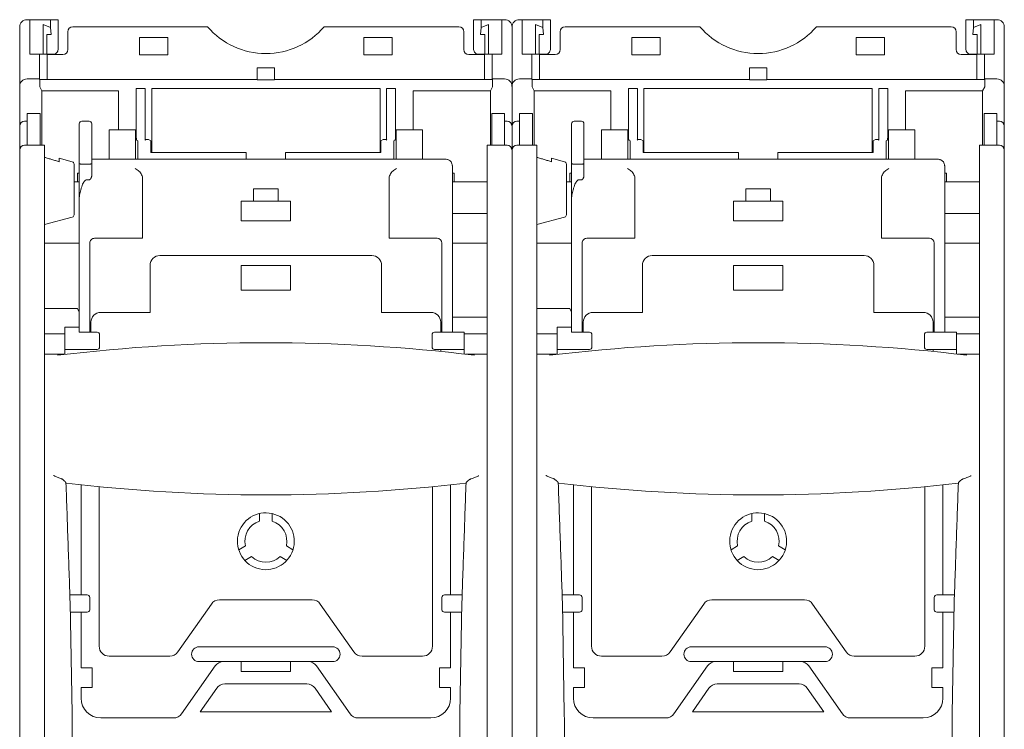
# Model space of a CAD drawing. Units: millimetres. Extents: x 0 to 13571, y 0 to 4752.
# Drawn here: x 2699 to 2898, y 2363 to 2506 of the extents above; entities that cross this region are included whole.
import ezdxf
from ezdxf.enums import TextEntityAlignment as Align

# ---------------------------------------------------------------- set-up
doc = ezdxf.new("R2010")
doc.units = ezdxf.units.MM
doc.linetypes.add('DOT_CENTER', pattern=[14, 12, -1, 0, -1])
doc.layers.add('2DE_OBJ_Lamel-APP', color=130, linetype='Continuous', lineweight=18)
doc.layers.add('2DE_TXTNUM', color=11, linetype='Continuous', lineweight=18)
doc.layers.add('2DE_TXTPAR', color=41, linetype='Continuous')
doc.styles.add('CP_ATTR', font='arial.ttf')
doc.styles.add('CP_ELATT', font='arial.ttf')

# ---------------------------------------------------------------- blocks, each defined once
blk = doc.blocks.new('2dlam_btvc123_3_gor-03_zvunwso')
at = {"linetype": 'Continuous'}
for p, q in [((-42.03060241101229, 279.7610373144475), (-48.28089229437501, 279.7610373144475)), ((-47.74670310678549, 279.7610373144475), (-47.74670310678549, 272.7610373144507)), ((-45.02175571319912, 278.7610373144448), (-43.52630134931053, 278.1565503846118)), ((-45.02175571319638, 272.7610373144507), (-45.02175571319912, 278.7610373144448)), ((-43.52630134931053, 279.7610373144475), (-43.52630134931053, 278.1565503846118)), ((-42.03060241101229, 279.7610373144475), (-42.03060241101229, 273.7610373144466)), ((41.96881782225395, 279.7610373144475), (41.96881782225395, 273.7610373144466)), ((41.96881782225395, 279.7610373144475), (48.21910770562589, 279.7610373144475)), ((43.46451676055857, 279.7610373144475), (43.46451676055857, 278.1565503846118)), ((44.9599711244482, 278.7610373144448), (43.46451676055857, 278.1565503846118)), ((44.9599711244482, 272.7610373144507), (44.9599711244482, 278.7610373144448)), ((47.68491851803526, 279.7610373144475), (47.68491851803526, 272.7610373144507)), ((-49.780892294375, 278.2610373144466), (-49.780892294375, -382.7389626855561)), ((-43.4354070231567, 276.7610373144466), (-44.2937222368937, 276.7610373144466)), ((-44.2937222368937, 276.7610373144466), (-44.2937222368937, 272.7610373144507)), ((-43.52630134931053, 278.1565503846118), (-43.4354070231567, 276.7610373144466)), ((-40.04598615238148, 273.6966681715967), (-40.04598615238148, 277.3254064573007)), ((-39.04598615238093, 278.325406457298), (-11.81223739290999, 278.325406457298)), ((38.98420156363193, 278.325406457298), (11.75045280416032, 278.325406457298)), ((39.98420156363125, 273.6966681715967), (39.98420156363125, 277.3254064573007)), ((43.46451676055857, 278.1565503846118), (43.37362243440747, 276.7610373144466)), ((43.37362243440747, 276.7610373144466), (44.23193764813584, 276.7610373144466)), ((44.23193764813584, 272.7610373144507), (44.23193764813584, 276.7610373144466)), ((49.71910770562589, 278.2610373144466), (49.71910770562589, -382.7389626855561)), ((-25.57670835027784, 276.1533739379264), (-19.82670835027693, 276.1533739379264)), ((-25.57670835027784, 276.1533739379264), (-25.57670835027784, 272.6533739379274)), ((-19.82670835027693, 276.1533739379264), (-19.82670835027693, 272.6533739379274)), ((25.51492376152602, 276.1533739379264), (19.76492376152782, 276.1533739379264)), ((19.76492376152782, 276.1533739379264), (19.76492376152782, 272.6533739379274)), ((25.51492376152602, 276.1533739379264), (25.51492376152602, 272.6533739379274)), ((-43.0129976997315, 272.7610373144507), (-47.74670310678549, 272.7610373144507)), ((-45.78427897780692, 272.7610373144507), (-45.78427897780692, 267.7610373144466)), ((-44.2350762384741, 272.6966681715926), (-44.2350762384741, 267.6844702814378)), ((-41.04598615238148, 272.6966681715926), (-44.2350762384741, 272.6966681715926)), ((-19.82670835027693, 272.6533739379274), (-25.57670835027784, 272.6533739379274)), ((19.76492376152782, 272.6533739379274), (25.51492376152602, 272.6533739379274)), ((40.98420156363125, 272.6966681715926), (44.17329164972227, 272.6966681715926)), ((42.95121311097398, 272.7610373144507), (47.68491851803526, 272.7610373144507)), ((44.17329164972227, 272.6966681715926), (44.17329164972227, 267.6844702814378)), ((45.73332301433945, 267.6844702814378), (45.73332301433945, 272.7610373144507)), ((-1.763438558789965, 269.9935835788674), (1.701653970047118, 269.9935835788674)), ((-1.763438558789965, 269.9935835788674), (-1.763438558789965, 267.6146500217269)), ((1.701653970047118, 267.6146500217269), (1.701653970047118, 269.9935835788674)), ((-48.28089229437319, 267.7610373144466), (-45.75529513505035, 267.7610373144466)), ((-45.75529513505035, 267.7610373144466), (-45.75529513505035, 267.7289535156888)), ((-45.75529513505035, 267.7289535156888), (-45.73305521181021, 267.6844702814378)), ((-45.73305521181021, 267.6844702814378), (-1.763438558789965, 267.6844702814378)), ((-45.73305521181021, 266.1934228677169), (-45.73305521181021, 267.6844702814378)), ((-1.763438558789965, 267.6146500217269), (-1.280892294371369, 267.6146500216487)), ((-1.280892294371369, 267.6146500216487), (1.701653970047118, 267.6146500217269)), ((1.701653970047118, 267.6844702814378), (45.75089555913598, 267.6844702814378)), ((45.7442658733279, 267.7610373144466), (48.21910770562443, 267.7610373144466)), ((45.75089555913598, 267.6844702814378), (45.75089555913598, 266.1934228677169)), ((-45.73305521181021, 266.1934228677169), (-45.32273173536212, 265.3727134110468)), ((-31.3356737340132, 265.3727134110468), (-45.32273173536212, 265.3727134110468)), ((-45.32273173536212, 254.4056243545488), (-45.32273173536212, 265.3727134110468)), ((-29.83567373401367, 265.3465308136488), (-29.83567373401367, 257.5026479612075)), ((-26.22090402300819, 257.4020444490638), (-26.22090402300819, 265.8443215691586)), ((-26.22090402300819, 265.8443215691586), (-24.41821549230701, 265.8443215691586)), ((-24.41821549230701, 257.4023189654449), (-24.41821549230701, 265.8443215691586)), ((-23.10259170554321, 253.0104988500716), (-23.10259170554321, 265.8192856226206)), ((23.04080711679376, 265.8192856226206), (-23.10259170554321, 265.8192856226206)), ((23.04080711679376, 253.0104988500716), (23.04080711679376, 265.8192856226206)), ((24.35643090355632, 265.8443215691586), (26.15911943425738, 265.8443215691586)), ((24.35643090355632, 265.8443215691586), (24.35643090355632, 257.4023189654449)), ((26.15911943425738, 265.8443215691586), (26.15911943425738, 257.4020444490638)), ((29.77388914526, 265.3465308136488), (29.77388914526, 257.5026479612075)), ((31.27388914525875, 265.3727134110468), (45.34057208268212, 265.3727134110468)), ((45.75089555913598, 266.1934228677169), (45.34057208268212, 265.3727134110468)), ((45.34057208268212, 254.4056243545488), (45.34057208268212, 265.3727134110468)), ((-45.64780756056655, 260.7610373144457), (-48.28089229437501, 260.7610373144457)), ((-48.28089229437319, 254.4056243545488), (-48.28089229437501, 260.7610373144457)), ((45.66564790789004, 260.7610373144457), (48.21910770562589, 260.7610373144457)), ((48.21910770562589, 260.7610373144457), (48.21910770562589, 254.4056243545488)), ((-48.78089229437228, 259.2610373144457), (-48.28089229437501, 259.2610373144457)), ((-37.73089495287297, 250.6150454296476), (-37.73089495287297, 258.7158016892986)), ((-35.73089495286968, 259.2158016892958), (-37.23089495286968, 259.2158016892958)), ((-35.23089495286888, 248.1410222035797), (-35.23089495286968, 258.7158016892986)), ((48.71910770562545, 259.2610373144457), (48.21910770562589, 259.2610373144457)), ((-31.35396811222427, 257.5024195039659), (-31.66939229437697, 257.5026479612148)), ((-31.66939229437697, 251.5492191808407), (-31.66939229437697, 257.5026479612148)), ((-29.83567373401367, 257.5026479612075), (-31.35396811222427, 257.5024195039659)), ((-26.37754494829744, 257.5026479612388), (-29.83567373401367, 257.5026479612075)), ((26.31576035954493, 257.5026479612388), (29.77388914526, 257.5026479612075)), ((29.77388914526, 257.5026479612075), (31.29218352347198, 257.5024195039659)), ((31.29218352347198, 257.5024195039659), (31.60760770562365, 257.5026479612148)), ((31.60760770562365, 251.5492191808407), (31.60760770562365, 257.5026479612148)), ((-45.65435271140905, 254.4056243545488), (-45.65435271140905, 254.7610373144448)), ((-45.64780756056655, 254.7610373144448), (-45.65435271140905, 254.7610373144448)), ((-26.35136235090522, 256.0026479612389), (-26.35136235090522, 251.5492191808407)), ((-25.91133220260338, 255.264736897138), (-26.18629844485258, 255.402125803168)), ((-24.45282107046343, 255.4023897799557), (-24.25289870154768, 255.5023433515489)), ((-23.7670882988059, 255.5024173315605), (-24.25289870154768, 255.5023433515489)), ((-23.7670882988059, 255.5024173315605), (-23.29219879620007, 255.2651352975358)), ((23.70530371005395, 255.5024173315605), (23.23041420744994, 255.2651352975358)), ((23.70530371005395, 255.5024173315605), (24.19111411279539, 255.5026479612347)), ((24.19111411279539, 255.5026479612347), (24.39103648171136, 255.4023897799557)), ((26.12451385610211, 255.402125803168), (25.84954761385279, 255.264736897138)), ((26.28957776215282, 251.5492191808407), (26.28957776215282, 256.0026479612389)), ((45.66564790789004, 254.7610373144448), (45.67219305873368, 254.7610373144448)), ((45.67219305873368, 254.4056243545488), (45.67219305873368, 254.7610373144448)), ((-25.87700995426895, 253.0105211835758), (-25.8802796848687, 251.5492191808407)), ((-23.25813742968796, 252.8943267585187), (-23.25787654786518, 253.0109195839795)), ((-23.25813742968796, 252.8943267585187), (-4.030891912100853, 252.8943267585187)), ((-23.17219196842154, 252.894326758511), (-23.17192737166442, 253.0104988500716)), ((-23.17192737166442, 253.0104988500716), (-23.10259170554321, 253.0104988500716)), ((-4.030891912100853, 252.8943267585187), (-4.030891912100853, 251.5492191808407)), ((23.19635284093839, 252.894326758511), (3.969107323350613, 252.894326758511)), ((3.969107323350613, 252.894326758511), (3.969107323350613, 251.5492191808407)), ((23.1101149730348, 253.0104988500716), (23.04080711679376, 253.0104988500716)), ((23.11037956979214, 252.894326758511), (23.1101149730348, 253.0104988500716)), ((23.19635284093839, 252.894326758511), (23.19609195911471, 253.0109195839795)), ((25.81849509611857, 251.5492191808407), (25.81522536551802, 253.0105211835758)), ((-41.78089229437421, 251.0244226598588), (-41.78089229437421, 251.7215246345327)), ((-39.15148277182425, 251.0169764763955), (-41.78089229437421, 251.7215246345327)), ((36.16910504708528, 251.5492191808557), (-35.23089495286888, 251.5492191808557)), ((-38.78089229437421, 240.3013405512224), (-38.78089229437421, 250.5340135632596)), ((-37.7308922943771, 246.9289737154177), (-37.73089495287297, 250.6150454296476)), ((-37.23089495286968, 250.5492191808589), (-35.73089495286968, 250.5492191808589)), ((37.66910504708585, 250.1153760028069), (37.66910504708585, 247.2190921619258)), ((-38.78089229437421, 246.9289737154067), (-37.73089229437494, 246.9289737154067)), ((-37.73089495286615, 248.7259043473618), (-38.11746239365425, 248.7259043473618)), ((-38.11746239365425, 246.9289737154067), (-38.11746239365425, 248.7259043473618)), ((-37.7308922943771, 245.2492218385379), (-37.73089229437494, 246.9289737154067)), ((-36.37666119974301, 247.3648584088296), (-35.73089495286968, 247.3648584088296)), ((-24.93089495290951, 235.5446075008917), (-24.93089495290951, 247.5077672965258)), ((24.86910504712887, 235.5446075008917), (24.86910504712887, 247.5077672965258)), ((38.05567780490219, 248.7259043473618), (37.66910504708813, 248.7259043473618)), ((37.66910770562207, 246.9289737154177), (37.66910504708585, 247.2190921619258)), ((44.71910770562295, 246.9289737154067), (37.66910770562207, 246.9289737154067)), ((37.66910770562207, 241.3323789918468), (37.66910770562207, 246.9289737154177)), ((38.05567780490219, 246.9289737154067), (38.05567780490219, 248.7259043473618)), ((-37.73089495286888, 243.7251291718185), (-37.7308922943771, 245.2492218385379)), ((-37.73089495286615, 243.7251291718076), (-37.73089229437494, 245.2492218385237)), ((2.469105047110133, 245.5446101585808), (-2.530894952889751, 245.5446101585808)), ((-2.530894952889751, 245.5446101585808), (-2.530894952889751, 243.044610158584)), ((2.469105047110133, 243.044610158584), (2.469105047110133, 245.5446101585808)), ((-37.7308922943771, 241.3323789918599), (-37.73089495286888, 243.7251291718185)), ((-37.73089229437494, 241.3323789918468), (-37.73089495286615, 243.7251291718076)), ((-5.030894952889867, 243.044610158584), (4.969105047110129, 243.044610158584)), ((-5.030894952889867, 243.044610158584), (-5.030894952889867, 239.0446101585876)), ((4.969105047110129, 239.0446101585876), (4.969105047110129, 243.044610158584)), ((-37.73089495286888, 236.5058663713067), (-37.7308922943771, 241.3323789918599)), ((-37.73089495286615, 236.5058663713007), (-37.73089229437494, 241.3323789918468)), ((37.66910504708585, 236.5058663713007), (37.66910770562207, 241.3323789918468)), ((-39.15148277182425, 239.8183776380856), (-44.78089229437421, 238.3099819026597)), ((-5.030894952889867, 239.0446101585876), (4.969105047110129, 239.0446101585876)), ((-37.7308922943771, 235.8492218385345), (-37.73089495286888, 236.5058663713067)), ((-37.73089229437494, 235.849221838529), (-37.73089495286615, 236.5058663713007)), ((-37.73089495286888, 234.8309412982667), (-37.7308922943771, 235.8492218385345)), ((-37.73089495286615, 234.8309412982558), (-37.73089229437494, 235.849221838529)), ((-37.7308922943771, 234.5492218385366), (-37.73089495286888, 234.8309412982667)), ((-37.73089229437494, 234.5492218385257), (-37.73089495286615, 234.8309412982558)), ((-34.63089495291808, 235.5446075008917), (-24.93089495290951, 235.5446075008917)), ((34.56910504713687, 235.5446075008917), (24.86910504712887, 235.5446075008917)), ((37.66910770562207, 235.849221838529), (37.66910504708585, 236.5058663713007)), ((37.66910504708585, 234.8309412982558), (37.66910770562207, 235.849221838529)), ((37.66910770562207, 234.5492218385257), (37.66910504708585, 234.8309412982558)), ((-44.78089229437421, 234.5492218385257), (-37.73089229437494, 234.5492218385257)), ((-37.7308922943771, 234.5492218385366), (-37.73089495286888, 219.5492191807848)), ((-35.63089495291854, 234.5446075008876), (-35.63089495290625, 216.5446075008786)), ((35.56910504713574, 234.5446075008876), (35.56910504712675, 216.5446075009195)), ((37.66910504708721, 219.5492191808257), (37.66910770562207, 234.5492218385366)), ((44.71910770562295, 234.5492218385257), (37.66910770562207, 234.5492218385257)), ((-21.43089229438783, 232.0446101585808), (21.36910770564975, 232.0446101585808)), ((-23.43089229438829, 220.5446101585608), (-23.43089229438829, 230.0446101585876)), ((-5.030894952892595, 230.0446101585876), (4.969105047106038, 230.0446101585876)), ((-5.030894952892595, 225.044610158584), (-5.030894952892595, 230.0446101585876)), ((4.969105047106038, 230.0446101585876), (4.969105047106038, 225.044610158584)), ((23.3691077056509, 220.5446101585608), (23.3691077056509, 230.0446101585876)), ((-5.030894952892595, 225.044610158584), (4.969105047106038, 225.044610158584)), ((-44.78089229437421, 221.3445393315155), (-38.11746239365425, 221.3445393315155)), ((-37.81637934997275, 220.742327380769), (-38.11746239365425, 221.3445393315155)), ((-37.73089495286888, 219.5492191807848), (-37.73089495286888, 216.5446075008786)), ((-33.38089229439095, 220.5446101585608), (-23.43089229438829, 220.5446101585608)), ((33.31910770565186, 220.5446101585608), (23.3691077056509, 220.5446101585608)), ((37.66910504708721, 219.5492191808257), (44.71910770562397, 219.5492191808257)), ((37.66910504708721, 216.5446075009195), (37.66910504708721, 219.5492191808257)), ((44.71910770562681, 219.5677443713266), (40.00459476121192, 219.5677443713266)), ((-40.63089495288203, 217.5492191808007), (-40.63089495288203, 212.0469362716976)), ((-37.73089495286888, 217.5492191808007), (-40.63089495288203, 217.5492191808007)), ((-35.38089229439083, 218.5446101585767), (-35.38089229439083, 216.5446075008786)), ((35.31910770565355, 216.5446075009195), (35.31910770565355, 218.5446101585767)), ((-44.78089229437592, 216.2236121499987), (-40.63089495288203, 216.2236121499987)), ((-37.73089495286888, 216.5446075008786), (-34.13089495297767, 216.5446075008895)), ((-33.63089495297618, 213.5446075008895), (-33.63089495297675, 216.0446075008904)), ((33.56910504719724, 216.0446075009208), (33.56910504719451, 213.5446075009209)), ((34.06910504719588, 216.5446075009195), (40.06910504710231, 216.5446075009195)), ((40.06910504710231, 216.5446075009195), (40.06910504710231, 212.1228395472585)), ((44.71910770562397, 216.2236121499987), (40.06910504710231, 216.2236121499987)), ((-40.63089495288203, 213.0446075008767), (-34.13089495297676, 213.0446075008917)), ((40.06910504710231, 213.0446075009167), (34.06910504719588, 213.0446075009167)), ((35.31910770565355, 212.6349109027215), (35.31910770565355, 213.0446075009167)), ((-40.63089495288203, 212.0915027111319), (-44.78089229437592, 212.0915027111319)), ((40.34139812231773, 212.0915027111546), (44.71910770562397, 212.0915027111546)), ((-37.38089229439096, 163.3951646006858), (-37.38089229439096, 185.6761199137909)), ((-33.70931941913762, 152.9992216380096), (-33.70931941913671, 185.2910633730856)), ((33.6475348303984, 185.2755565469086), (33.6475348303984, 152.9992216380096)), ((37.31910770565355, 163.3951646007299), (37.31910770565355, 185.6589030768778)), ((-1.280892294368639, 178.3066288992686), (-1.280892294368639, 179.8570957771035)), ((1.219107705631357, 178.3066288992686), (1.219107705631357, 179.8570957771035)), ((-5.516447818175038, 172.5208984115966), (-4.17370411423735, 173.2961318505167)), ((5.454663229437869, 172.5208984115966), (4.111919525498588, 173.2961318505167)), ((-2.923704114237806, 171.1310683410597), (-4.266447818175261, 170.3558349021326)), ((2.861919525498365, 171.1310683410597), (4.204663229437413, 170.3558349021326)), ((-39.64095008399272, 163.3951646006858), (-36.13089495294218, 163.3951646006858)), ((39.64095013515987, 163.3951646007299), (36.06910504716416, 163.3951646007299)), ((-35.63089495294117, 160.3951646006858), (-35.63089495294117, 162.8951646006899)), ((-11.03475133434767, 161.5467783912277), (-17.82690572240926, 151.8516648847776)), ((-9.396730120165783, 162.3992216380066), (9.334945531428618, 162.3992216380066)), ((17.76512113367596, 151.8516648847776), (10.97296674561403, 161.5467783912277)), ((35.56910504716552, 162.8951646007258), (35.56910504716552, 160.3951646007299)), ((-36.13089495294218, 159.8951646006899), (-39.55405421194621, 159.8951646006899)), ((-37.38089229439096, 148.6451672583698), (-37.38089229439096, 159.8951646006899)), ((36.06910504716416, 159.8951646007299), (39.55405421194155, 159.8951646007299)), ((37.31910770565355, 148.6451672584035), (37.31910770565355, 159.8951646007299)), ((-13.53089229436864, 152.8992216380106), (13.46910770563136, 152.8992216380106)), ((-31.13089495294389, 150.999218980332), (-31.70931941913807, 150.9992216380119)), ((-19.46492693659729, 150.9992216380119), (-31.13089495294389, 150.999218980332)), ((13.46910770563136, 149.8992216380097), (-13.53089229436864, 149.8992216380097)), ((-5.030892294366026, 149.8992216380097), (-5.030892294366026, 147.8992216380065)), ((4.969107705633972, 147.8992216380065), (4.969107705633972, 149.8992216380097)), ((31.06910504722681, 150.999218980332), (19.40314234785967, 150.9992216380119)), ((31.64753483039977, 150.9992216380119), (31.06910504722407, 150.999218980332)), ((-37.38089229439096, 148.6451672583698), (-35.13089229445369, 148.6451672583698)), ((-35.13089229445369, 144.645167258363), (-35.13089229445369, 148.6451672583698)), ((-10.25413576046048, 149.0467783912358), (-17.046290148519, 139.3516648847867)), ((4.969107705633972, 147.8992216380065), (-5.030892294366026, 147.8992216380065)), ((16.9845055597807, 139.3516648847749), (10.1923511717199, 149.0467783912358)), ((37.31910770565355, 148.6451672584035), (35.06910770565355, 148.6451672584035)), ((35.06910770567356, 144.645167258363), (35.06910770565355, 148.6451672584035)), ((-8.331616280518688, 145.3696069802786), (8.269826374800687, 145.3696069802786)), ((-37.38089229439096, 144.645167258363), (-35.13089229445369, 144.645167258363)), ((-37.38089229439096, 142.4992216380046), (-37.38089229439096, 144.645167258363)), ((-13.32819261569341, 139.7231659449899), (-9.969637494703989, 144.5171637335079)), ((13.26640270996904, 139.7231659449899), (9.907847588984962, 144.5171637335079)), ((37.31910770565355, 144.645167258363), (35.06910770567356, 144.645167258363)), ((37.31910770565355, 142.4992216380046), (37.31910770565355, 144.645167258363)), ((-13.32819261569341, 139.7231659449899), (13.26640270996904, 139.7231659449899)), ((-18.68431136270465, 138.4992216380087), (-33.38089229439095, 138.4992216380087)), ((18.62252677396509, 138.4992216380087), (33.31910770565186, 138.4992216380087))]:
    blk.add_line(p, q, dxfattribs=at)
at = {"color": 5, "linetype": 'Continuous'}
for p, q in [((-44.78089229437421, 254.4056243545488), (-48.78089229437501, 254.4056243545488)), ((-44.78089229437421, 254.4056243545488), (-44.78089229437001, -144.9773551379953)), ((44.71910770562295, 254.4056243545488), (44.71910770562681, -144.9773551379953)), ((44.71910770562295, 254.4056243545488), (48.71910770562397, 254.4056243545488)), ((-42.93313061249089, 187.5573644788705), (-42.87643207801693, 187.5303955491476)), ((-39.58735975155207, 161.8442754946227), (-39.20403957362669, 139.4115647975445)), ((39.58735975155093, 161.8442754946368), (39.20403957362714, 139.4115647975445))]:
    blk.add_line(p, q, dxfattribs=at)
at = {"linetype": 'DOT_CENTER'}
blk.add_line((44.71910770562681, 240.5492218385157), (37.66910770562527, 240.5492218385157), dxfattribs=at)
at = {"linetype": 'Continuous'}
for centre, radius, start, end in [((-48.28089229437501, 278.2610373144466), 1.5, 90, 180), ((48.21910770562589, 278.2610373144466), 1.5, 0, 90), ((-39.04598615238093, 277.3254064573007), 1, 90, 180), ((-0.03089229437592, 288.3976409496645), 15.50000000000193, 220.5281511326679, 319.4718488673321), ((38.98420156363193, 277.3254064573007), 1, 0, 90), ((-41.04598615238148, 273.6966681715967), 1, 270, 0), ((40.98420156363125, 273.6966681715967), 1, 180, 270), ((-48.28089229437319, 266.2610373144466), 1.5, 90, 180), ((48.21910770562443, 266.2610373144466), 1.50000000000091, 0, 90), ((-48.78089229437228, 258.2610373144484), 1, 90, 180), ((-37.23089495286968, 258.7158016892985), 0.5, 90, 180), ((-35.73089495286968, 258.7158016892985), 0.5, 0, 90), ((48.71910770562545, 258.2610373144484), 1, 0, 90), ((-39.28089229437501, 250.5340135632469), 0.5, 1.250645e-09, 75.00000000009409), ((36.16753483137393, 250.2316530695498), 1.31756704696182, 70.5501261468973, 89.9317175132137), ((-39.28089229437501, 240.3013405512224), 0.49999999999584, 285.0000000002282, 0), ((-34.63089495291843, 234.5446075008876), 1, 89.99999999994789, 180), ((34.56910504713687, 234.5446075008876), 1, 0, 90), ((-21.43089229438783, 230.0446101585876), 2, 90, 180), ((21.36910770564975, 230.0446101585876), 2, 0, 90), ((-33.38089229439095, 218.5446101585767), 2, 90, 180), ((33.31910770565186, 218.5446101585767), 2, 0, 90), ((-34.1308949529772, 216.0446075008904), 0.5, 0, 90.00000000010418), ((34.06910504719588, 216.0446075009208), 0.5, 90, 180), ((-34.13089495297676, 213.5446075008895), 0.5, 270.0000000001042, 0), ((34.06910504719588, 213.5446075009209), 0.5000000000009099, 180, 269.9999999998959), ((-0.03089229436864, 174.2446096969506), 5.749999999998339, 77.44414220140959, 77.16679768481815), ((-0.03089229436864, 174.2446096969506), 4.250000000001729, 107.1046351766448, 192.8953648233883), ((-0.03089229436864, 174.2446096969506), 4.24999999999974, 347.1046351766117, 72.8953648233552), ((-0.03089229436864, 174.2446096969506), 4.2500000000018, 227.104635176656, 312.8953648233393), ((-36.13089495294218, 162.8951646006899), 0.5, 0, 90), ((36.06910504716416, 162.8951646007258), 0.5, 90, 180), ((-9.39673012016283, 160.3992216380097), 2, 90, 144.9858740220488), ((9.33494553143146, 160.3992216380097), 1.99999999999944, 35.01412597797998, 90), ((-36.13089495294218, 160.3951646006858), 0.5, 270, 0), ((36.06910504716416, 160.3951646007299), 0.5, 180, 270), ((-31.70931941913807, 152.9992216380096), 2, 180, 270), ((-19.46492693659729, 152.9992216380096), 2, 270, 324.98587402202), ((-13.53089229436864, 151.3992216380106), 1.5, 90, 270), ((13.46910770563136, 151.3992216380106), 1.5, 270, 90), ((19.40314234785683, 152.9992216380096), 2.00000000000123, 215.0141259779875, 270), ((31.64753483039977, 152.9992216380096), 2, 270, 0), ((-8.61611454627473, 147.8992216380065), 2, 90, 144.9858740220488), ((8.55432995753665, 147.8992216380065), 1.99999999999982, 35.01412597795115, 90), ((-8.33161628051869, 143.3696069802758), 2, 90, 144.9858740220125), ((8.26982637480069, 143.3696069802758), 2.0000000000016, 35.01412597797998, 90), ((-33.38089229439459, 142.499221638016), 3.99999999999591, 180.0000000001302, 269.8631215066177), ((33.31910770556703, 142.499221637976), 3.99999999996908, 270.0000000012311, 359.817495342157), ((-18.68431136270465, 140.4992216380064), 2, 270, 324.9858740222117), ((18.62252677396509, 140.4992216380064), 2.00000000000048, 215.0141259780125, 270)]:
    blk.add_arc(centre, radius, start, end, dxfattribs=at)
at = {"color": 5, "linetype": 'Continuous'}
for centre, radius, start, end in [((-48.78089229437501, 253.4056243545478), 1, 90, 180), ((48.71910770562397, 253.4056243545478), 1, 0, 90), ((0.04728527356929001, -136.8347612063544), 351.2451468443327, 83.11216633386236, 96.90366156605629), ((0.04728527356428, 524.8624724823105), 341.2451468443217, 263.188264993354, 276.7956773001665)]:
    blk.add_arc(centre, radius, start, end, dxfattribs=at)
at = {"linetype": 'Continuous'}
for points in [[(-42.03045010616913, 273.7435849080048), (-42.10491223364907, 273.3662945803967), (-42.3171996570146, 273.0477868652929), (-42.63570737212103, 272.8354994419297), (-43.0129976997315, 272.7610373144507)], [(-42.03060241101229, 273.7610373144466), (-42.03048818310537, 273.7523107789499), (-42.03045010616913, 273.7435849080048)], [(41.96881782225395, 273.7610373144466), (41.96870359434615, 273.7523107789499), (41.96866551741083, 273.7435849080048)], [(41.96866551741083, 273.7435849080048), (42.04312764489214, 273.3662945803967), (42.25541506825572, 273.0477868652929), (42.57392278336282, 272.8354994419297), (42.95121311097398, 272.7610373144507)], [(-29.83567373401367, 265.3465308136488), (-29.8486831658629, 265.3499722757565), (-29.88706702322588, 265.3533257260706), (-29.94985864882244, 265.3565504294265), (-30.0360913853757, 265.3596056506249), (-30.14479857560582, 265.3624506544788), (-30.2750135622332, 265.3650447058167), (-30.4551492103227, 265.3677276886119), (-30.6553157147182, 265.3698652071944), (-30.87148041224293, 265.3714281048956), (-31.09961063973208, 265.3723872250666), (-31.3356737340132, 265.3727134110468)], [(31.27388914525875, 265.3727134110468), (31.03782605097888, 265.3723872250598), (30.80969582349008, 265.3714281048888), (30.59353112596261, 265.3698652071944), (30.39336462157007, 265.3677276886119), (30.21322897347989, 265.3650447058167), (30.08301398685296, 265.3624506544788), (29.97430679662273, 265.3596056506249), (29.88807406006981, 265.3565504294265), (29.82528243447268, 265.3533257260706), (29.78689857710924, 265.3499722757565), (29.77388914526, 265.3465308136488)], [(-45.64780756056655, 254.7610373144448), (-45.64550566034539, 254.7726489900288), (-45.64323683911061, 254.807102127485), (-45.64101316562994, 254.8638238928738), (-45.63884670866673, 254.9422414522405), (-45.6367495369859, 255.0417819716567), (-45.63473371935289, 255.161872617171), (-45.63281132453265, 255.301940554848), (-45.63099442128851, 255.4614129507277), (-45.62929507838544, 255.6397169708866), (-45.62732442765365, 255.892612970094), (-45.62562780388089, 256.1671243221358), (-45.62421583185972, 256.4603117681436), (-45.62309913638546, 256.7692360492497), (-45.62228834225334, 257.0909579065847), (-45.62179407425718, 257.4225380812677), (-45.62162695719609, 257.7610373144448), (-45.62179407425675, 258.0995365476165), (-45.62228834225334, 258.4311167223059), (-45.62309913638546, 258.7528385796336), (-45.62421583185915, 259.0617628607379), (-45.62562780388089, 259.3549503067547), (-45.62732442765525, 259.6294616587966), (-45.62929507838544, 259.8823576580016), (-45.63099442128851, 260.0606616781538), (-45.63281132453265, 260.2201340740498), (-45.63473371935289, 260.3602020117159), (-45.63674953698682, 260.4802926572338), (-45.63884670866673, 260.5798331766528), (-45.64101316562994, 260.6582507360195), (-45.64323683911061, 260.7149725014106), (-45.64550566034539, 260.7494256388595), (-45.64780756056655, 260.7610373144457)], [(45.66564790789004, 254.7610373144448), (45.66334600766944, 254.7726489900288), (45.66107718643571, 254.807102127485), (45.65885351295343, 254.8638238928738), (45.65668705599182, 254.9422414522405), (45.65458988430964, 255.0417819716567), (45.65257406667694, 255.161872617171), (45.65065167185546, 255.301940554848), (45.64883476861267, 255.4614129507277), (45.64713542571086, 255.6397169708866), (45.64516477497909, 255.892612970094), (45.6434681512045, 256.1671243221358), (45.64205617918287, 256.4603117681436), (45.64093948370781, 256.7692360492497), (45.64012868957695, 257.0909579065847), (45.63963442158183, 257.4225380812677), (45.63946730451687, 257.7610373144448), (45.63963442158183, 258.0995365476165), (45.64012868957695, 258.4311167223059), (45.64093948370781, 258.7528385796336), (45.64205617918287, 259.0617628607379), (45.6434681512045, 259.3549503067547), (45.64516477497909, 259.6294616587966), (45.64713542571086, 259.8823576580016), (45.64883476861267, 260.0606616781538), (45.65065167185546, 260.2201340740498), (45.65257406667694, 260.3602020117159), (45.65458988430964, 260.4802926572338), (45.65668705599022, 260.5798331766528), (45.65885351295343, 260.6582507360195), (45.66107718643571, 260.7149725014106), (45.66334600766944, 260.7494256388595), (45.66564790789004, 260.7610373144457)], [(-26.37754494829744, 257.5026479612388), (-26.37410348619233, 257.4896385293869), (-26.37075003587279, 257.4512546720257), (-26.36752533252366, 257.3884630464286), (-26.36447011132816, 257.3022303098737), (-26.36162510747045, 257.1935231196476), (-26.35903105613295, 257.0633081330157), (-26.35634807333656, 256.8831724849297), (-26.35421055475911, 256.6830059805338), (-26.35264765705688, 256.4668412830065), (-26.35168853688504, 256.2387110555205), (-26.35136235090522, 256.0026479612389)], [(-26.18629844485258, 255.402125803168), (-26.19085859020027, 255.4215565207405), (-26.19529823880384, 255.4743908620066), (-26.19956412358533, 255.5593413356087), (-26.2036029774622, 255.6751204501849), (-26.20736153335111, 255.8204407143898), (-26.21078652417418, 255.9940146368758), (-26.2143274116471, 256.2336448780607), (-26.21714763480714, 256.4995554663997), (-26.21920916411364, 256.7864539153729), (-26.2204739700278, 257.0890477384369), (-26.22090402300819, 257.4020444490638)], [(-24.45282107046343, 255.4023897799557), (-24.44826092511494, 255.4218218863939), (-24.44382127651079, 255.4746575798085), (-24.43955539173169, 255.5596093526396), (-24.43551653785573, 255.6753896973055), (-24.43175798196546, 255.8207111062257), (-24.42833299114227, 255.994286071842), (-24.42479210366958, 256.2339173914429), (-24.42197188050978, 256.4998288387178), (-24.41991035120145, 256.7867279155544), (-24.41864554528685, 257.0893221238439), (-24.41821549230701, 257.4023189654449)], [(24.35643090355632, 257.4023189654449), (24.356860956535, 257.0893221238439), (24.35812576244962, 256.7867279155544), (24.36018729175612, 256.4998288387178), (24.36300751491672, 256.2339173914429), (24.36654840239089, 255.994286071842), (24.36997339321261, 255.8207111062257), (24.37373194910378, 255.6753896972987), (24.37777080297986, 255.5596093526396), (24.38203668775897, 255.4746575798085), (24.38647633636424, 255.4218218863939), (24.39103648171136, 255.4023897799557)], [(26.12451385610211, 255.402125803168), (26.12907400144832, 255.4215565207405), (26.13351365005281, 255.4743908620066), (26.13777953483259, 255.5593413356087), (26.14181838870889, 255.6751204501849), (26.14557694459882, 255.8204407143898), (26.1490019354228, 255.9940146368758), (26.15254282289561, 256.2336448780607), (26.15536304605655, 256.4995554663997), (26.1574245753618, 256.7864539153729), (26.15868938127596, 257.0890477384369), (26.15911943425738, 257.4020444490638)], [(26.31576035954493, 257.5026479612388), (26.31231889744049, 257.4896385293869), (26.30896544712084, 257.4512546720257), (26.30574074377229, 257.3884630464286), (26.3026855225753, 257.3022303098737), (26.29984051871827, 257.1935231196476), (26.29724646738123, 257.0633081330157), (26.29456348458461, 256.8831724849297), (26.29242596600716, 256.6830059805338), (26.29086306830505, 256.4668412830065), (26.28990394813309, 256.2387110555205), (26.28957776215282, 256.0026479612389)], [(-25.91133220260338, 255.264736897138), (-25.90639682430219, 255.2421655114667), (-25.90161340393979, 255.1806049563656), (-25.89704841690048, 255.0818069650131), (-25.89276833856559, 254.9475232705741), (-25.8888396443208, 254.7795056062168), (-25.88532880954699, 254.5795057051259), (-25.88182299970686, 254.3053348619446), (-25.87920146088345, 254.0044200308325), (-25.87750094145315, 253.6836921691538), (-25.87675818979096, 253.3500822342757), (-25.87700995426895, 253.0105211835758)], [(-23.29219879620007, 255.2651352975358), (-23.28726341789945, 255.2425639118687), (-23.28247999753739, 255.1810033567726), (-23.27791501049808, 255.0822053654138), (-23.27363493216308, 254.9479216709765), (-23.26970623791749, 254.7799040066197), (-23.26619540314425, 254.5799041055246), (-23.26268959330446, 254.3057332623489), (-23.26006805448196, 254.004818431235), (-23.25836753505064, 253.6840905695567), (-23.2576247833872, 253.3504806346787), (-23.25787654786518, 253.0109195839795)], [(23.19609195911471, 253.0109195839795), (23.19584019463571, 253.3504806346787), (23.19658294630063, 253.6840905695567), (23.19828346573093, 254.004818431235), (23.20090500455399, 254.3057332623489), (23.20441081439515, 254.5799041055246), (23.20792164916838, 254.7799040066166), (23.21185034341386, 254.9479216709765), (23.21613042174693, 255.0822053654138), (23.22069540878533, 255.1810033567726), (23.22547882914932, 255.2425639118687), (23.23041420744994, 255.2651352975358)], [(25.84954761385279, 255.264736897138), (25.84461223555309, 255.2421655114667), (25.83982881519069, 255.1806049563656), (25.83526382814989, 255.0818069650131), (25.83098374981716, 254.9475232705741), (25.82705505557079, 254.7795056062168), (25.82354422079788, 254.5795057051259), (25.82003841095764, 254.3053348619446), (25.8174168721348, 254.0044200308325), (25.81571635270302, 253.6836921691538), (25.81497360104084, 253.3500822342757), (25.81522536551802, 253.0105211835758)], [(-44.78089229437421, 251.9088876509195), (-44.01830005773819, 251.685965404924), (-43.28018043109023, 251.4690427248647), (-42.51736664015014, 251.243544221019), (-41.78089229437421, 251.0244226598588)], [(36.66910504708631, 251.4631755747596), (36.63779700069063, 251.468785116047), (36.60626100282923, 251.4740307374577)], [(36.66910504708631, 251.4631755747596), (36.90505981330898, 251.3898117692856), (37.12546273771375, 251.2606724841589), (37.25384240268704, 251.1503375715765), (37.40235514916822, 250.9752483536376), (37.59019096255543, 250.6031517840456), (37.65164376090161, 250.3478087364661), (37.66473148286786, 250.2320191766007), (37.66910504708585, 250.1153760028069)], [(-37.73089495287297, 250.6150454296476), (-37.71376385646546, 250.5979621896218), (-37.66408906908191, 250.5821736920448), (-37.58444834346312, 250.5684992427528), (-37.42223608728091, 250.5542300906018), (-37.23089495286968, 250.5492191808589)], [(-35.73089495286968, 250.5492191808589), (-35.53955381846038, 250.5542300906018), (-35.37734156227634, 250.5684992427528), (-35.2977008366571, 250.5821736920448), (-35.2480260492739, 250.5979621896218), (-35.23089495286968, 250.6150454296476)], [(-25.13185684723294, 248.3737927003058), (-25.68090778872647, 249.1237798644947), (-26.43089495290951, 249.6728308059896)], [(25.07006694145355, 248.3737927003058), (25.61911788294537, 249.1237798644947), (26.36910504712887, 249.6728308059896)], [(-36.37666119974301, 247.3648584088296), (-36.83366001118702, 246.9194779610807), (-37.23089495286968, 245.9658371698369)], [(-35.23089495286888, 248.1410222035797), (-35.23211457352682, 248.1057249200016), (-35.23620723921806, 248.0656353757786), (-35.25517082046646, 247.972094772937), (-35.28513128716543, 247.8783961644299), (-35.32316047135657, 247.7875244676838), (-35.36633020508543, 247.7024646001078), (-35.38054831854299, 247.677282257308), (-35.40307581532318, 247.6397949818929), (-35.43305396001517, 247.5939130718507), (-35.4696240172093, 247.5435468251626), (-35.51192725149269, 247.4926065398067), (-35.55425546337118, 247.4494917113807), (-35.59050382170517, 247.4190866586527), (-35.62023793893286, 247.3988951551305), (-35.66932070518408, 247.3755304878705), (-35.71544025012463, 247.3655345181337), (-35.72317211379732, 247.365027287724), (-35.73089495286968, 247.3648584088296)], [(-24.93089495290951, 247.5077672965258), (-24.98200659975783, 247.9560549130965), (-25.13185684723294, 248.3737927003058)], [(24.86910504712887, 247.5077672965258), (24.92021669397673, 247.9560549130965), (25.07006694145355, 248.3737927003058)], [(-37.23089495286968, 245.9658371698369), (-37.414687954859, 245.3665425636286), (-37.57419320258123, 244.8117242072076), (-37.68895938019432, 244.2651265789186), (-37.73089495286888, 243.7251291718185)], [(38.57018071623713, 219.5492191808148), (38.71804882618074, 219.5550237262846), (38.9439345894325, 219.5600756660939), (39.43057135798607, 219.5657512662169), (40.00459476121192, 219.5677443713266)]]:
    blk.add_spline(points, degree=3, dxfattribs=at)
at = {"color": 5, "linetype": 'Continuous'}
for points in [[(-41.45948833267221, 186.9365770606255), (-41.83663134826929, 187.0714288206286), (-42.18007178279594, 187.2058907251116), (-42.52868798641428, 187.3574785099366), (-42.87643207801693, 187.5303955491476)], [(42.87645057351028, 187.4348136964354), (42.56679268827099, 187.2927396952618), (42.17674022930792, 187.1333136059456), (41.84685674430965, 187.0110399595046), (41.45745961701073, 186.8781311580346)], [(42.87645057351028, 187.4348136964354), (42.90689890300382, 187.4487300985238), (42.93691922565346, 187.4606119922055), (42.96849968420326, 187.4710563181838), (42.99980690814299, 187.4792540520534)], [(-41.45948833267221, 186.9365770606255), (-41.36960758245414, 186.9010212927969), (-41.26911372722974, 186.8507439629388), (-41.15692018922618, 186.783061314125), (-41.0319403906733, 186.6952895894137), (-41.0013899560663, 186.6720842548016), (-40.95626601172864, 186.6366046892867), (-40.89838387305838, 186.5891204520226), (-40.82955885544754, 186.529901102168), (-40.75160627429625, 186.4592161988698), (-40.681888668239, 186.3925787133648), (-40.62729095659778, 186.3377931718655), (-40.58851894822693, 186.2971777164898), (-40.56627845198636, 186.2730504893156), (-40.51094657877865, 186.2093734455065), (-40.47375880951267, 186.1614248904698), (-40.45095414872604, 186.1272019160747), (-40.43877160096417, 186.1047016141674), (-40.43345017077081, 186.0919210765905), (-40.42979196832095, 186.0796449663467), (-40.4283895169724, 186.0691869369148)], [(-40.4283895169724, 186.0691869369148), (-40.2182642990301, 180.0156341267024), (-40.0081390670457, 173.9620813007568), (-39.79766755509854, 167.908065770112), (-39.58763286132489, 161.8549168132977)], [(39.58763286132397, 161.8549168132977), (39.79750869954296, 167.9034848105907), (40.00782102567428, 173.9529187261978), (40.21778723695832, 180.0018902648698), (40.42775343415995, 186.0508617877476)], [(40.42775343415995, 186.0508617877476), (40.42904154782718, 186.0600944802459), (40.4324324454792, 186.070995519869), (40.43707313653886, 186.0818189154455), (40.44847660044253, 186.1021776766247), (40.47058214638162, 186.1341102662154), (40.50732908355711, 186.1796551470238), (40.56265672116192, 186.2408507818568), (40.58470632075603, 186.263849987467), (40.62373146449124, 186.3031623059137), (40.67888277370864, 186.3563734009726), (40.74931086974823, 186.421068936419), (40.82771170060289, 186.4893366193869), (40.89697466797225, 186.5465025976827), (40.9553973114099, 186.5924149810366), (41.00127717046871, 186.6269218791826), (41.03291178471121, 186.6498714018355), (41.15561156818012, 186.7320814173345), (41.26663239561628, 186.7959870565428), (41.36692987567482, 186.8438998074466), (41.45745961701073, 186.8781311580346)], [(-39.20403957362669, 139.4115647975445), (-39.1820483139727, 115.7022602571669), (-39.16815905061424, 91.97264754178468), (-39.16220711440383, 68.23460097370662), (-39.16435864342395, 44.49791538655563)], [(39.16434252775252, 44.5596891767018), (39.16221083795608, 68.28093730594082), (39.16817207364228, 92.00352885670463), (39.18206009509584, 115.7176906616673), (39.20403957362714, 139.4115647975445)]]:
    blk.add_spline(points, degree=3, dxfattribs=at)
at = {"linetype": 'ByBlock', "style": 'CP_ATTR', "flags": 9}
for tag, p in [('ORDER-NO', (-0.0919607011635393, -0.0186823830195165)), ('PRODUCER', (-0.0919510669385608, -0.0187950893771329)), ('GROUP', (-0.0919340703355314, -0.0183980956702677)), ('ARTICLE', (-0.0919284145649469, -0.0184891519136357)), ('NUMBER', (-0.0919228298543719, -0.0183099733739649)), ('NAME', (-0.0919133620257339, -0.0182065961309061)), ('TEMPERATURE', (-0.0916608866187207, -0.0182102824022149)), ('FLOW', (-0.0916004651343337, -0.0184046040432635)), ('CHARACTER', (-0.0915788321218064, -0.0184816623849244)), ('VOLTAGE', (-0.0914591760688254, -0.0187798563362559)), ('POWER', (-0.09144308189069601, -0.0186801964399154)), ('OTHER', (-0.0914121790635154, -0.0183028912269294)), ('DN', (-0.0912824558168333, -0.0185733043029304)), ('PN', (-0.0912752590542256, -0.0183945866503777))]:
    blk.add_attdef(tag, text='', height=5e-05, dxfattribs=at).set_placement(p, align=Align.MIDDLE_LEFT)
at = {"layer": '2DE_TXTNUM', "linetype": 'ByBlock', "style": 'CP_ELATT', "width": 0.8, "flags": 8}
blk.add_attdef('TAG', text='', height=20, dxfattribs=at).set_placement((0.0100612049490651, 284.5603576721242), align=Align.CENTER)
at = {"layer": '2DE_TXTPAR', "linetype": 'ByBlock', "style": 'CP_ATTR', "flags": 8}
blk.add_attdef('PRODUCT-TYPE', text='', height=8, dxfattribs=at).set_placement((-0.0308922943758952, -368.3033318284083), align=Align.CENTER)

msp = doc.modelspace()

# ---------------------------------------------------------------- block references
at = {"layer": '2DE_OBJ_Lamel-APP'}
for p in [(2749.045573868204, 2226.6576186874), (2848.545573868205, 2226.6576186874)]:
    msp.add_blockref('2dlam_btvc123_3_gor-03_zvunwso', p, dxfattribs=at)

doc.saveas('drawing.dxf')
